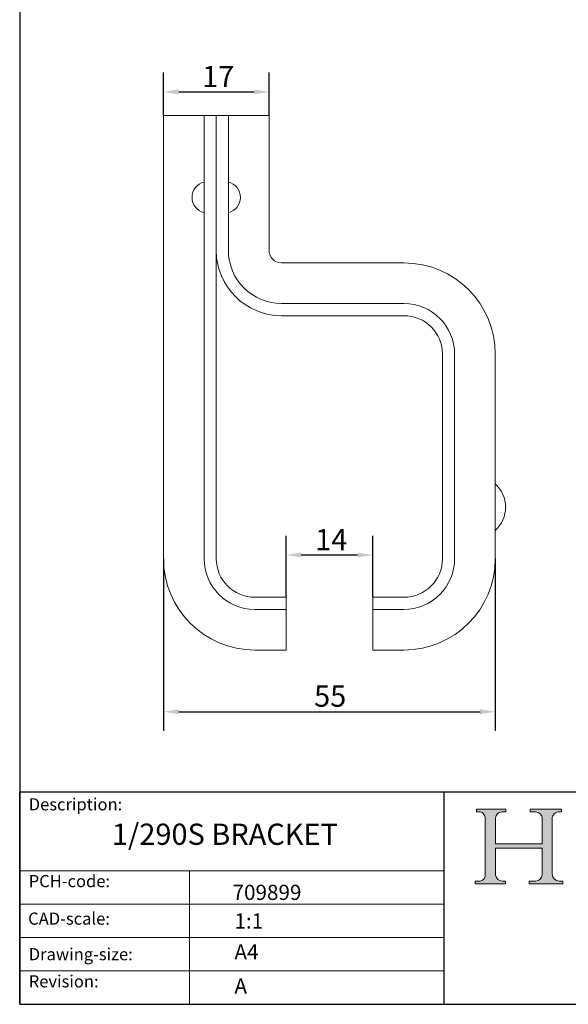
# Model space of a CAD drawing. Units: millimetres. Extents: x 10 to 200, y 10 to 287.
# Drawn here: x 10 to 100, y 10 to 172 of the extents above; entities that cross this region are included whole.
import ezdxf

# ---------------------------------------------------------------- set-up
doc = ezdxf.new("R2010")
doc.units = ezdxf.units.MM
doc.linetypes.add('CONTINUOUS_ACAD', pattern=[0])
for name, color, linetype, lineweight in [('Dimensions(ISO)', 7, 'Continuous', 25), ('Hatch', 179, 'Continuous', 9), ('Sketch Geometry(ISO)', 7, 'Continuous', 50), ('Symbols(ISO)', 7, 'Continuous', 25), ('Visible Edges(ISO)', 7, 'Continuous', 18)]:
    doc.layers.add(name, color=color, linetype=linetype, lineweight=lineweight)
doc.styles.add('Current-BSI', font='ARIAL.TTF')
doc.styles.get("Standard").update_dxf_attribs({"font": 'monotxt.shx'})
doc.styles.add('Text Style175', font='RomanS.shx')
doc.dimstyles.new('DEFAULT-ISO', dxfattribs={"dimtxt": 3.5, "dimasz": 2.5, "dimexe": 3.175, "dimexo": 0, "dimgap": 0.762, "dimtad": 1, "dimrnd": 1e-08, "dimzin": 0, "dimtxsty": 'Current-BSI', "dimcen": 0.09, "dimdle": 10, "dimclrd": 7, "dimclre": 7, "dimclrt": 7, "dimazin": 0, "dimtfac": 1, "dimtmove": 0, "dimatfit": 3, "dimfxl": 0, "dimtolj": 1, "dimtzin": 0, "dimlwd": 25, "dimlwe": 25, "dimarcsym": 0})

# ---------------------------------------------------------------- blocks, each defined once
blk = doc.blocks.new('Borders PCH WEB A4')
at = {"layer": 'Hatch'}
h = blk.add_hatch(color=7, dxfattribs=at)
edge = h.paths.add_edge_path()
edge.add_line((85.12442361902842, 29.83952031839042), (90.12021436987985, 29.83952031839042))
edge.add_line((90.12021436987985, 29.83952031839042), (90.12021436987985, 30.31758642010827))
edge.add_line((90.12021436987985, 30.31758642010827), (89.57055771862744, 30.31758642010827))
edge.add_arc((89.57055771862744, 31.42300045759145), 1.105414037483174, 187.1935992801297, 270, ccw=False)
edge.add_line((88.47384473046571, 31.28457785877812), (88.47384473046571, 35.72725452681895))
edge.add_line((88.47384473046571, 35.72725452681895), (96.1605727076446, 35.72725452681895))
edge.add_line((96.16057270764459, 35.72725452681895), (96.16057270764459, 31.3089677253812))
edge.add_arc((94.99216056273015, 31.49643795118536), 1.183356254872823, 275.0002965615479, 350.8846571626673, ccw=False)
edge.add_line((95.09530295777266, 30.31758525797406), (93.99162909502387, 30.31758525797406))
edge.add_line((93.99162909502387, 30.31758525797407), (93.99162909502387, 29.83951915625621))
edge.add_line((93.99162909502387, 29.83951915625621), (99.53719586151921, 29.83951915625621))
edge.add_line((99.53719586151921, 29.83951915625621), (99.5371958615192, 30.31758525797406))
edge.add_line((99.5371958615192, 30.31758525797407), (98.9674855010898, 30.31758525797406))
edge.add_arc((98.9674855010898, 31.50824222299917), 1.190656965025106, 181.4776343176195, 270, ccw=False)
edge.add_line((97.77722446866589, 31.47753907892596), (97.77722446866588, 40.54104742202703))
edge.add_arc((98.9457575770492, 40.54104742202703), 1.168533108383337, 86.08926454031109, 180, ccw=False)
edge.add_line((99.02545413466942, 41.70685962135053), (99.32922171552742, 41.70685962135053))
edge.add_line((99.32922171552744, 41.70685962135053), (99.32922171552744, 42.14439631375073))
edge.add_line((99.32922171552744, 42.14439631375073), (94.1850959228365, 42.14439631375073))
edge.add_line((94.18509592283648, 42.14439631375073), (94.18509592283648, 41.70685962135053))
edge.add_line((94.18509592283648, 41.70685962135053), (95.06738178839349, 41.70685962135053))
edge.add_arc((95.06646109900245, 40.61274840008619), 1.094111608642142, 0, 89.9517858853174, ccw=False)
edge.add_line((96.16057270764458, 40.61274840008619), (96.16057270764459, 36.45263041054171))
edge.add_line((96.16057270764459, 36.45263041054171), (88.47384473046571, 36.45263041054172))
edge.add_line((88.47384473046573, 36.45263041054172), (88.47384473046571, 40.668399985546))
edge.add_arc((89.51257510724987, 40.668399985546), 1.038730376784162, 88.69180451568548, 180, ccw=False)
edge.add_line((89.53628966942384, 41.70685962135043), (90.12817817732348, 41.70685962135043))
edge.add_line((90.12817817732348, 41.70685962135043), (90.12817817732348, 42.14439631374835))
edge.add_line((90.12817817732348, 42.14439631374835), (85.3245838741066, 42.14439631374839))
edge.add_line((85.3245838741066, 42.14439631374839), (85.32458387410624, 41.70685962135043))
edge.add_line((85.32458387410625, 41.70685962135043), (85.89887128525437, 41.70685962135038))
edge.add_arc((85.78845899867551, 40.77781686597326), 0.935580736412567, 0, 83.22246050162357, ccw=False)
edge.add_line((86.72403973508807, 40.77781686597326), (86.72403973508808, 31.11571726131325))
edge.add_arc((85.89998462560148, 31.14206255560418), 0.8244761354959045, 270, 358.1688600767236, ccw=False)
edge.add_line((85.89998462560148, 30.31758642010828), (85.12442361902842, 30.31758642010828))
edge.add_line((85.12442361902842, 30.31758642010828), (85.12442361902842, 29.83952031839043))
at = {"layer": 'Sketch Geometry(ISO)', "color": 7, "linetype": 'CONTINUOUS_ACAD', "lineweight": 25}
for p, q in [((10, 287), (9.999999999999998, 10)), ((9.999999999999416, 45.00000000000001), (199.9999999999994, 45.00000000000024)), ((9.999999999999458, 10.00000000000001), (9.999999999999416, 45.00000000000001)), ((80, 10.00000000000009), (80, 45))]:
    blk.add_line(p, q, dxfattribs=at)
at = {"layer": 'Sketch Geometry(ISO)', "color": 7, "linetype": 'CONTINUOUS_ACAD', "lineweight": 18}
for p, q in [((85.3245838741066, 42.14439631374839), (90.12817817732348, 42.14439631374835)), ((85.32458387410625, 41.70685962135043), (85.3245838741066, 42.14439631374839)), ((85.89887128525436, 41.70685962135038), (85.32458387410625, 41.70685962135043)), ((86.72403973508807, 40.77781686597326), (86.72403973508808, 31.11571726131325)), ((88.47384473046573, 36.45263041054172), (88.47384473046571, 40.668399985546)), ((90.12817817732348, 41.70685962135043), (89.48886054507591, 41.70685962135043)), ((90.12817817732348, 42.14439631374835), (90.12817817732348, 41.70685962135043)), ((94.18509592283648, 41.70685962135053), (94.18509592283648, 42.14439631375073)), ((94.18509592283648, 42.14439631375073), (99.32922171552744, 42.14439631375073)), ((94.18509592283648, 41.70685962135053), (95.06738178839349, 41.70685962135053)), ((96.16057270764458, 40.61274840008619), (96.16057270764459, 36.45263041054171)), ((99.32922171552744, 41.70685962135053), (98.866061019429, 41.70685962135053)), ((99.32922171552744, 42.14439631375073), (99.32922171552744, 41.70685962135053)), ((97.77722446866588, 40.54104742202703), (97.77722446866589, 31.47753907892596)), ((88.47384473046573, 36.45263041054172), (96.16057270764459, 36.45263041054171)), ((96.16057270764459, 35.72725452681895), (88.47384473046571, 35.72725452681895)), ((88.47384473046571, 31.28457785877812), (88.47384473046571, 35.72725452681895)), ((96.16057270764459, 35.72725452681895), (96.16057270764459, 31.30896772538119)), ((37.99999999999946, 9.999999999999876), (37.99999999999943, 32.00000000000004)), ((85.12442361902842, 30.31758642010828), (85.89998462560148, 30.31758642010828)), ((85.12442361902842, 29.83952031839042), (85.12442361902842, 30.31758642010828)), ((90.12021436987985, 29.83952031839042), (85.12442361902842, 29.83952031839042)), ((89.57055771862743, 30.31758642010827), (90.12021436987985, 30.31758642010827)), ((90.12021436987985, 30.31758642010827), (90.12021436987985, 29.83952031839042)), ((93.99162909502387, 29.83951915625621), (93.99162909502387, 30.31758525797407)), ((93.99162909502387, 30.31758525797407), (95.09530295777266, 30.31758525797406)), ((99.53719586151921, 29.83951915625621), (93.99162909502387, 29.83951915625621)), ((98.9674855010898, 30.31758525797406), (99.5371958615192, 30.31758525797407)), ((99.5371958615192, 30.31758525797407), (99.53719586151921, 29.83951915625621))]:
    blk.add_line(p, q, dxfattribs=at)
at = {"layer": 'Sketch Geometry(ISO)', "linetype": 'CONTINUOUS_ACAD', "lineweight": 18}
for p, q in [((9.999999999999083, 32.00000000000001), (79.99999999999909, 32.00000000000009)), ((9.99999999999931, 26.50000000000001), (79.9999999999994, 26.50000000000009)), ((9.999999999999536, 21.00000000000001), (79.99999999999955, 21.00000000000009)), ((9.999999999999764, 15.50000000000001), (80, 15.50000000000009))]:
    blk.add_line(p, q, dxfattribs=at)
at = {"layer": 'Sketch Geometry(ISO)', "color": 7, "linetype": 'Continuous', "lineweight": 25}
blk.add_line((9.999999999999998, 10), (200, 10.00000000000023), dxfattribs=at)
at = {"layer": 'Sketch Geometry(ISO)', "color": 7, "linetype": 'CONTINUOUS_ACAD', "lineweight": 18}
for centre, radius, start, end in [((85.78845899867551, 40.77781686597326), 0.9355807364125672, 0, 83.22246050162359), ((89.51257510724987, 40.668399985546), 1.038730376784162, 88.69180451568546, 180), ((95.06646109900245, 40.61274840008619), 1.094111608642142, 0, 89.95178588531743), ((98.9457575770492, 40.54104742202703), 1.168533108383337, 86.08926454031106, 180), ((85.89998462560148, 31.14206255560418), 0.8244761354959045, 270, 358.1688600767236), ((89.57055771862744, 31.42300045759145), 1.105414037483175, 187.1935992801294, 270), ((94.99216056273015, 31.49643795118536), 1.183356254872823, 275.0002965615479, 350.8846571626673), ((98.9674855010898, 31.50824222299917), 1.190656965025106, 181.4776343176195, 270)]:
    blk.add_arc(centre, radius, start, end, dxfattribs=at)
at = {"layer": 'Symbols(ISO)', "color": 7, "char_height": 2.000000029802322, "attachment_point": 7, "style": 'Text Style175'}
for s, insert in [('Description:', (11.49221956798908, 41.33868184548543)), ('PCH-code:', (11.49221956798908, 28.67986058871006)), ('CAD-scale:', (11.39781932491779, 22.49851508063875)), ('Drawing-size:', (11.49221956798908, 16.63434934845192)), ('Revision:', (11.49221956798908, 12.15982176465988))]:
    blk.add_mtext(s, dxfattribs=dict(at, insert=insert))
blk = doc.blocks.new('*D11')
at = {"layer": 'Defpoints', "color": 0, "linetype": 'Continuous'}
for p in [(33.71301598564364, 83.43737281755364), (88.41301598564363, 83.43737281755364), (88.41301598564363, 58.22360886910334)]:
    blk.add_point(p, dxfattribs=at)
at = {"layer": 'Dimensions(ISO)', "color": 7, "linetype": 'Continuous', "lineweight": 25}
for p, q in [((33.71301598564364, 83.43737281755364), (33.71301598564364, 55.04860886910335)), ((88.41301598564363, 83.43737281755364), (88.41301598564363, 55.04860886910335)), ((36.21301598564364, 58.22360886910334), (85.91301598564363, 58.22360886910334))]:
    blk.add_line(p, q, dxfattribs=at)
at = {"layer": 'Dimensions(ISO)', "color": 7, "linetype": 'Continuous'}
for points in [[(36.21301598564364, 58.64027553577001), (36.21301598564364, 57.80694220243668), (33.71301598564364, 58.22360886910334)], [(85.91301598564363, 58.64027553577001), (85.91301598564363, 57.80694220243668), (88.41301598564363, 58.22360886910334)]]:
    blk.add_solid(points, dxfattribs=at)
at = {"layer": 'Dimensions(ISO)', "color": 7, "linetype": 'Continuous', "lineweight": 25, "insert": (58.54306373462044, 62.54529509011289), "char_height": 3.5, "attachment_point": 1, "style": 'Current-BSI'}
blk.add_mtext('\\A1;55', dxfattribs=at)
blk = doc.blocks.new('*D12')
at = {"layer": 'Defpoints', "color": 0, "linetype": 'Continuous'}
for p in [(68.21301598563942, 84.05796169772148), (53.91301598563941, 77.08737281755363), (68.21301598563942, 77.08737281755363)]:
    blk.add_point(p, dxfattribs=at)
at = {"layer": 'Dimensions(ISO)', "color": 7, "linetype": 'Continuous', "lineweight": 25}
for p, q in [((53.91301598563941, 77.08737281755363), (53.91301598563941, 87.23296169772148)), ((68.21301598563942, 77.08737281755363), (68.21301598563942, 87.23296169772148)), ((56.41301598563941, 84.05796169772148), (65.71301598563942, 84.05796169772148))]:
    blk.add_line(p, q, dxfattribs=at)
at = {"layer": 'Dimensions(ISO)', "color": 7, "linetype": 'Continuous'}
for points in [[(56.41301598563941, 84.47462836438815), (56.41301598563941, 83.64129503105481), (53.91301598563941, 84.05796169772148)], [(65.71301598563942, 84.47462836438815), (65.71301598563942, 83.64129503105481), (68.21301598563942, 84.05796169772148)]]:
    blk.add_solid(points, dxfattribs=at)
at = {"layer": 'Dimensions(ISO)', "color": 7, "linetype": 'Continuous', "lineweight": 25, "insert": (58.72809101974582, 88.33428639076376), "char_height": 3.5, "attachment_point": 1, "style": 'Current-BSI'}
blk.add_mtext('\\A1;14', dxfattribs=at)
blk = doc.blocks.new('*D13')
at = {"layer": 'Defpoints', "color": 0, "linetype": 'Continuous'}
for p in [(51.11301598564364, 160.3712802506791), (33.71301598564364, 156.4873728175536), (51.11301598564364, 156.4873728175536)]:
    blk.add_point(p, dxfattribs=at)
at = {"layer": 'Dimensions(ISO)', "color": 7, "linetype": 'Continuous', "lineweight": 25}
for p, q in [((33.71301598564364, 156.4873728175536), (33.71301598564364, 163.5462802506791)), ((51.11301598564364, 156.4873728175536), (51.11301598564364, 163.5462802506791)), ((36.21301598564364, 160.3712802506791), (48.61301598564364, 160.3712802506791))]:
    blk.add_line(p, q, dxfattribs=at)
at = {"layer": 'Dimensions(ISO)', "color": 7, "linetype": 'Continuous'}
for points in [[(36.21301598564364, 160.7879469173457), (36.21301598564364, 159.9546135840124), (33.71301598564364, 160.3712802506791)], [(48.61301598564364, 160.7879469173457), (48.61301598564364, 159.9546135840124), (51.11301598564364, 160.3712802506791)]]:
    blk.add_solid(points, dxfattribs=at)
at = {"layer": 'Dimensions(ISO)', "color": 7, "linetype": 'Continuous', "lineweight": 25, "insert": (40.0709286732289, 164.6476049437214), "char_height": 3.5, "attachment_point": 1, "style": 'Current-BSI'}
blk.add_mtext('\\A1;17', dxfattribs=at)

msp = doc.modelspace()

# ---------------------------------------------------------------- linework, layer by layer
at = {"layer": 'Visible Edges(ISO)'}
for p, q in [((33.71301598564364, 156.4873728175536), (37.97686917435628, 156.4873728175536)), ((33.71301598564363, 156.4873728175536), (33.71301598564363, 83.43737281755364)), ((37.97686917049015, 156.4873728175536), (40.4130159856411, 156.4873728175536)), ((42.4130159856394, 156.4873728175536), (40.4130159856394, 156.4873728175536)), ((40.4130159856394, 156.4873728175536), (40.4130159856394, 83.43737281755364)), ((42.4130159856394, 156.4873728175536), (42.4130159856394, 83.43737281755364)), ((44.4130159856394, 156.4873728175536), (42.4130159856394, 156.4873728175536)), ((42.4130159856394, 156.4873728175536), (42.4130159856394, 134.2373728175536)), ((44.41301598564109, 156.4873728175536), (46.84942813000423, 156.4873728175536)), ((44.4130159856394, 156.4873728175536), (44.4130159856394, 134.2373728175536)), ((46.84942812986137, 156.4873728175536), (51.11301598564364, 156.4873728175536)), ((51.11301598564364, 156.4873728175536), (51.11301598564364, 148.6275748429136)), ((51.11301598564364, 148.6275748429136), (51.11301598564364, 136.6471707921936)), ((51.11301598564364, 136.6471707921936), (51.11301598564364, 134.2373728175536)), ((53.16301598564364, 132.1873728175536), (73.36301598564363, 132.1873728175536)), ((53.1630159856394, 125.4873728175536), (73.36301598563941, 125.4873728175536)), ((53.1630159856394, 123.4873728175536), (73.36301598563941, 123.4873728175536)), ((79.71301598563942, 117.1373728175536), (79.71301598563942, 83.43737281755364)), ((81.71301598563942, 117.1373728175536), (81.71301598563942, 83.43737281755364)), ((88.41301598564363, 117.1373728175536), (88.41301598564363, 83.43737281755364)), ((48.76301598563941, 77.08737281755363), (53.9130159856394, 77.08737281755363)), ((53.9130159856394, 77.08737281755363), (53.9130159856394, 75.08737281755363)), ((73.36301598563928, 77.08737281755363), (68.2130159856394, 77.08737281755363)), ((68.2130159856394, 75.08737281755361), (68.2130159856394, 77.08737281755363)), ((48.76301598563941, 75.08737281755363), (53.9130159856394, 75.08737281755363)), ((53.91301598564202, 72.65122600240187), (53.9130159856411, 75.08737281755363)), ((73.36301598563925, 75.08737281755361), (68.2130159856394, 75.08737281755361)), ((68.21301598564109, 75.08737281755364), (68.21301598564202, 72.65096067319335)), ((53.91301598564363, 68.38737281755364), (53.91301598564201, 72.65122600626802)), ((68.21301598564202, 72.65096067333623), (68.21301598564364, 68.38737281755364)), ((48.76301598564363, 68.38737281755363), (53.91301598564363, 68.38737281755363)), ((73.36301598564363, 68.38737281755364), (68.21301598564362, 68.38737281755364))]:
    msp.add_line(p, q, dxfattribs=at)
for centre, radius, start, end in [((40.97551598564061, 142.9873728175536), 2.5625, 102.6803834918199, 257.3196165081804), ((43.85051598564061, 142.9873728175536), 2.5625, 282.6803834918197, 77.31961650818008), ((53.1630159856394, 134.2373728175536), 10.75, 180, 270), ((53.1630159856394, 134.2373728175536), 8.749999999999996, 180, 270.0000000000001), ((53.16301598564364, 134.2373728175536), 2.050000000000002, 180, 270), ((73.36301598564363, 117.1373728175536), 15.05, 0, 90), ((73.36301598563941, 117.1373728175536), 8.350000000000001, 0, 90), ((73.36301598563941, 117.1373728175536), 6.349999999999999, 0, 90), ((84.91301598565059, 91.94161363536364), 5.200000000000001, 312.3049897071828, 47.69501029281714), ((48.76301598564363, 83.43737281755364), 15.05, 180, 270), ((48.76301598563941, 83.43737281755364), 8.350000000000001, 180, 270), ((48.76301598563941, 83.43737281755364), 6.349999999999999, 180, 270), ((73.36301598563941, 83.43737281755364), 6.350000000000005, 270.0000000000002, 0), ((73.36301598563941, 83.43737281755364), 8.349999999999994, 269.9999999999999, 0), ((73.36301598564363, 83.43737281755364), 15.05, 270, 0)]:
    msp.add_arc(centre, radius, start, end, dxfattribs=at)

# ---------------------------------------------------------------- block references
msp.add_blockref('Borders PCH WEB A4', (0, 0))

# ---------------------------------------------------------------- texts
at = {"layer": 'Symbols(ISO)', "color": 7}
for s, insert, char_height, width, attachment_point in [('{\\fRomanS|b0|i0;\\H3.5000;1/290S BRACKET}', (25.2056735563387, 39.77822398591578), 3.499999940395355, 49.18729782104492, 1), ('{\\fRomanS|b0|i0;\\H2.5000;709899}', (45.09591441543424, 27.19746261756005), 2.5, 14.59265112876892, 7), ('{\\fRomanS|b0|i0;\\H2.5000;1:1}', (45.41071185550234, 24.98543909477941), 2.5, 6.108226776123047, 1)]:
    msp.add_mtext(s, dxfattribs=dict(at, insert=insert, char_height=char_height, width=width, attachment_point=attachment_point))
at = {"layer": 'Symbols(ISO)', "color": 7, "char_height": 2.5, "attachment_point": 1}
for s, insert in [('{\\fRomanS|b0|i0;\\H2.5000;A4}', (45.41071185550234, 19.88822693112647)), ('{\\fRomanS|b0|i0;\\H2.5000;A}', (45.41071185550234, 14.25994205041998))]:
    msp.add_mtext(s, dxfattribs=dict(at, insert=insert))

# ---------------------------------------------------------------- dimensions: what is measured, and where the dimension line sits
at = {"layer": 'Dimensions(ISO)', "color": 7, "linetype": 'Continuous', "lineweight": 25}
for base, p1, p2, picture, middle in [((51.11301598564364, 160.3712802506791), (33.71301598564364, 156.4873728175536), (51.11301598564364, 156.4873728175536), '*D13', (42.41301598564363, 160.3712802506791)), ((68.21301598563942, 84.05796169772148), (53.91301598563941, 77.08737281755363), (68.21301598563942, 77.08737281755363), '*D12', (61.06301598563941, 84.05796169772148)), ((88.41301598564363, 58.22360886910334), (33.71301598564364, 83.43737281755364), (88.41301598564363, 83.43737281755364), '*D11', (61.06301598564363, 58.22360886910334))]:
    dim = msp.add_linear_dim(base=base, p1=p1, p2=p2, angle=180, dimstyle='DEFAULT-ISO', override={"dimdec": 0, "dimtp": 0, "dimtm": -0, "dimtdec": 2, "dimtofl": 0, "dimatfit": 1}, dxfattribs=at)
    dim.commit()
    dim.dimension.update_dxf_attribs({"geometry": picture, "text_midpoint": middle, "dimtype": 160})

doc.saveas('drawing.dxf')
